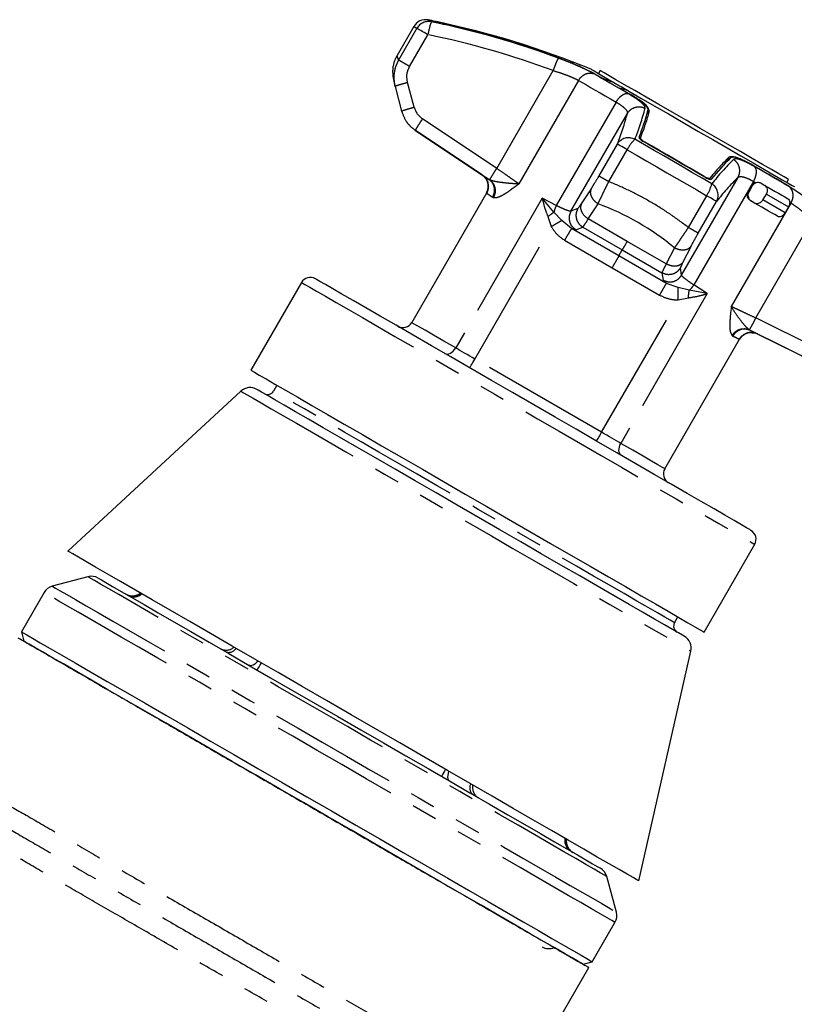
# Model space of a CAD drawing. Extents: x 132 to 282, y 7 to 282.
# Drawn here: x 166 to 204, y 233 to 282 of the extents above; entities that cross this region are included whole.
import ezdxf

# ---------------------------------------------------------------- set-up
doc = ezdxf.new("R2010")
doc.units = 0
doc.linetypes.add('PHANTOM', pattern=[12.7, 6.35, -1.27, 1.27, -1.27, 1.27, -1.27])
doc.layers.get('0').update_dxf_attribs({"linetype": 'CONTINUOUS'})

msp = doc.modelspace()

# ---------------------------------------------------------------- linework, layer by layer
at = {"color": 7, "linetype": 'CONTINUOUS'}
for p, q in [((185.119, 281.407), (184.298, 279.984)), ((194.262, 279.243), (194.179, 279.099)), ((184.199, 278.465), (184.522, 277.261)), ((194.923, 278.669), (195.206, 278.506)), ((184.522, 277.261), (184.522, 277.261)), ((185.208, 276.306), (188.805, 273.91)), ((188.473, 274.131), (185.208, 276.306)), ((188.598, 274.013), (188.473, 274.131)), ((188.574, 274.049), (188.648, 273.945)), ((203.417, 273.765), (203.5, 273.91)), ((188.681, 273.243), (185.016, 266.895)), ((201.522, 273.32), (201.689, 273.608)), ((203.494, 272.566), (203.327, 272.277)), ((179.609, 268.863), (177.126, 264.561)), ((201.61, 266.517), (205.483, 264.6)), ((201.719, 266.399), (201.846, 266.386)), ((197.43, 259.729), (201.094, 266.076)), ((201.075, 266.085), (201.094, 266.076)), ((201.089, 266.079), (201.23, 266.245)), ((201.967, 266.34), (201.794, 266.384)), ((201.967, 266.34), (205.483, 264.6)), ((176.635, 263.533), (168.156, 255.691)), ((178.406, 263.822), (178.24, 263.533)), ((199.354, 251.728), (201.837, 256.029)), ((169.132, 254.44), (167.389, 253.973)), ((166.984, 253.663), (165.872, 251.737)), ((197.906, 252.179), (198.073, 252.468)), ((165.872, 251.737), (165.994, 251.281)), ((196.157, 239.525), (198.708, 250.789)), ((195.052, 238.002), (194.585, 239.745)), ((193.874, 235.57), (194.986, 237.496)), ((193.418, 235.448), (193.874, 235.57))]:
    msp.add_line(p, q, dxfattribs=at)
at = {"color": 8, "linetype": 'PHANTOM'}
for p, q in [((185.273, 281.318), (184.373, 279.759)), ((184.914, 279.447), (185.814, 281.006)), ((192.112, 279.901), (192.114, 279.905)), ((189.191, 274.452), (191.958, 279.245)), ((194.009, 279.078), (194.003, 279.068)), ((185.136, 277.451), (184.813, 278.655)), ((193.196, 278.764), (190.269, 273.693)), ((195.036, 277.702), (192.108, 272.631)), ((192.824, 272.354), (195.592, 277.147)), ((196.545, 277.092), (196.665, 277.277)), ((189.191, 274.452), (185.548, 276.878)), ((185.208, 276.306), (185.208, 276.306)), ((195.097, 275.646), (194.197, 274.087)), ((194.683, 273.807), (195.583, 275.366)), ((200.586, 275.013), (200.47, 274.785)), ((198.253, 269.22), (201.02, 274.013)), ((201.779, 273.809), (198.851, 268.738)), ((199.659, 273.99), (199.624, 273.923)), ((193.815, 273.458), (193.335, 272.718)), ((201.551, 273.303), (201.522, 273.32)), ((201.689, 273.608), (201.718, 273.592)), ((202.412, 273.19), (203.494, 272.566)), ((203.479, 273.611), (203.474, 273.6)), ((191.411, 272.994), (187.172, 265.651)), ((192.108, 272.631), (191.411, 272.994)), ((191.991, 272.309), (191.411, 272.994)), ((193.676, 271.977), (194.156, 272.717)), ((199.482, 273.115), (198.582, 271.556)), ((199.068, 271.275), (199.968, 272.834)), ((203.618, 272.747), (200.691, 267.676)), ((203.327, 272.277), (202.239, 272.905)), ((192.383, 271.901), (191.991, 272.309)), ((193.161, 272.482), (192.824, 272.354)), ((191.696, 272.09), (191.86, 271.596)), ((192.847, 271.507), (192.383, 271.901)), ((195.588, 270.872), (193.676, 271.977)), ((201.886, 267.122), (204.654, 271.915)), ((188.114, 265.107), (191.86, 271.596)), ((195.178, 270.162), (192.847, 271.507)), ((193.068, 271.445), (193.404, 271.573)), ((193.404, 271.573), (195.346, 270.453)), ((192.515, 270.931), (194.845, 269.586)), ((197.5, 269.768), (195.588, 270.872)), ((195.178, 270.162), (195.346, 270.453)), ((195.346, 270.453), (197.287, 269.332)), ((197.901, 270.554), (197.5, 269.768)), ((198.313, 269.844), (198.714, 270.63)), ((197.508, 268.816), (195.178, 270.162)), ((194.845, 269.586), (197.176, 268.24)), ((197.287, 269.332), (197.343, 268.976)), ((198.253, 269.22), (198.196, 269.575)), ((198.081, 268.612), (197.508, 268.816)), ((198.631, 268.476), (198.081, 268.612)), ((199.514, 268.316), (198.631, 268.476)), ((199.514, 268.316), (198.851, 268.738)), ((194.332, 261.517), (198.078, 268.006)), ((199.514, 268.316), (195.274, 260.973)), ((198.078, 268.006), (198.589, 268.11)), ((205.809, 265.18), (201.886, 267.122)), ((201.094, 266.076), (201.075, 266.085)), ((194.332, 261.517), (188.114, 265.107))]:
    msp.add_line(p, q, dxfattribs=at)
at = {"color": 8, "linetype": 'PHANTOM', "flags": 128}
for points in [[(185.119, 281.407), (185.129, 281.401), (185.158, 281.385), (185.206, 281.357), (185.273, 281.318)], [(185.977, 281.641), (185.911, 281.679), (185.865, 281.706), (185.837, 281.722), (185.827, 281.727)], [(185.814, 281.006), (185.716, 281.062), (185.623, 281.116), (185.536, 281.166), (185.457, 281.212), (185.39, 281.25), (185.336, 281.282), (185.297, 281.304), (185.273, 281.318)], [(195.631, 278.119), (195.382, 278.263), (195.143, 278.401), (194.913, 278.534), (194.694, 278.66), (194.486, 278.78), (194.291, 278.893), (194.107, 278.999), (193.937, 279.098)], [(193.196, 278.764), (193.382, 278.657), (193.581, 278.542), (193.793, 278.42), (194.019, 278.289), (194.256, 278.152), (194.506, 278.008), (194.766, 277.858), (195.036, 277.702)], [(195.583, 275.366), (195.488, 275.421), (195.398, 275.472), (195.316, 275.52), (195.244, 275.561), (195.185, 275.595), (195.14, 275.621), (195.11, 275.638), (195.097, 275.646)], [(199.736, 273.697), (199.266, 273.968), (198.795, 274.24), (198.322, 274.514), (197.848, 274.787), (197.374, 275.061), (196.901, 275.334), (196.43, 275.606), (195.96, 275.877)], [(195.583, 275.366), (196.068, 275.086), (196.555, 274.805), (197.043, 274.523), (197.532, 274.24), (198.022, 273.958), (198.51, 273.676), (198.997, 273.394), (199.482, 273.115)], [(203.537, 273.555), (203.366, 273.653), (203.183, 273.759), (202.987, 273.872), (202.779, 273.992), (202.56, 274.119), (202.331, 274.251), (202.091, 274.39), (201.842, 274.533)], [(201.779, 273.809), (201.79, 273.802), (201.802, 273.796), (201.813, 273.789), (201.825, 273.783), (201.836, 273.776), (201.848, 273.769), (201.859, 273.763), (201.871, 273.756)], [(199.968, 272.834), (199.954, 272.842), (199.925, 272.859), (199.88, 272.885), (199.82, 272.919), (199.749, 272.96), (199.667, 273.008), (199.577, 273.06), (199.482, 273.115)], [(203.556, 272.783), (203.564, 272.778), (203.572, 272.774), (203.58, 272.769), (203.588, 272.765), (203.595, 272.76), (203.603, 272.756), (203.611, 272.752), (203.618, 272.747)], [(179.609, 268.863), (179.645, 268.842), (179.782, 268.763), (180.019, 268.626), (180.353, 268.433), (180.783, 268.185), (181.304, 267.884), (181.911, 267.534), (182.599, 267.137), (183.361, 266.697), (184.191, 266.218), (185.08, 265.704), (186.021, 265.161), (187.005, 264.592), (188.023, 264.005), (189.066, 263.402), (190.125, 262.792), (191.188, 262.177), (192.248, 261.566), (193.293, 260.962), (194.315, 260.372), (195.304, 259.801), (196.251, 259.255), (197.147, 258.737), (197.985, 258.254), (198.756, 257.808), (199.453, 257.406), (200.071, 257.049), (200.603, 256.742), (201.044, 256.487), (201.391, 256.287), (201.64, 256.143), (201.789, 256.057), (201.837, 256.029)], [(187.172, 265.651), (186.587, 265.989), (186.083, 266.279), (185.67, 266.518), (185.353, 266.701), (185.138, 266.825), (185.03, 266.888), (185.016, 266.895)], [(186.639, 265.381), (186.699, 265.358), (186.766, 265.352), (186.838, 265.364), (186.912, 265.393), (186.985, 265.438), (187.055, 265.498), (187.118, 265.57), (187.172, 265.651)], [(188.114, 265.107), (187.986, 265.181), (187.859, 265.255), (187.733, 265.327), (187.611, 265.397), (187.493, 265.465), (187.38, 265.531), (187.273, 265.593), (187.172, 265.651)], [(187.864, 264.674), (187.869, 264.682), (187.883, 264.707), (187.906, 264.747), (187.937, 264.801), (187.975, 264.867), (188.018, 264.941), (188.065, 265.023), (188.114, 265.107)], [(176.635, 263.533), (176.645, 263.528), (176.741, 263.472), (176.939, 263.358), (177.237, 263.186), (177.632, 262.958), (178.121, 262.675), (178.7, 262.341), (179.362, 261.959), (180.102, 261.532), (180.912, 261.064), (181.786, 260.56), (182.714, 260.023), (183.689, 259.461), (184.701, 258.876), (185.741, 258.276), (186.798, 257.665), (187.864, 257.05), (188.929, 256.436), (189.981, 255.828), (191.012, 255.233), (192.011, 254.656), (192.97, 254.102), (193.88, 253.577), (194.732, 253.085), (195.518, 252.631), (196.23, 252.22), (196.863, 251.855), (197.409, 251.539), (197.865, 251.276), (198.226, 251.068), (198.488, 250.916), (198.649, 250.823), (198.708, 250.789), (198.708, 250.789)], [(197.906, 252.179), (197.906, 252.179), (197.849, 252.212), (197.689, 252.304), (197.426, 252.456), (197.065, 252.665), (196.608, 252.929), (196.06, 253.245), (195.428, 253.61), (194.718, 254.02), (193.938, 254.47), (193.095, 254.957), (192.199, 255.474), (191.259, 256.016), (190.286, 256.578), (189.289, 257.154), (188.279, 257.737), (187.268, 258.321), (186.264, 258.9), (185.28, 259.469), (184.325, 260.02), (183.41, 260.548), (182.545, 261.048), (181.738, 261.514), (180.998, 261.941), (180.334, 262.324), (179.751, 262.661), (179.256, 262.946), (178.855, 263.178), (178.552, 263.353), (178.35, 263.47), (178.25, 263.527), (178.24, 263.533)], [(194.082, 261.084), (194.087, 261.092), (194.101, 261.117), (194.124, 261.157), (194.155, 261.211), (194.193, 261.276), (194.236, 261.351), (194.283, 261.433), (194.332, 261.517)], [(195.274, 260.973), (195.173, 261.031), (195.066, 261.093), (194.953, 261.159), (194.835, 261.227), (194.713, 261.297), (194.587, 261.37), (194.46, 261.443), (194.332, 261.517)], [(195.307, 260.377), (195.257, 260.417), (195.218, 260.472), (195.192, 260.54), (195.18, 260.619), (195.183, 260.705), (195.2, 260.795), (195.231, 260.885), (195.274, 260.973)], [(197.43, 259.729), (197.416, 259.737), (197.308, 259.799), (197.093, 259.923), (196.776, 260.106), (196.363, 260.345), (195.859, 260.636), (195.274, 260.973)], [(194.585, 239.745), (194.572, 239.752), (194.47, 239.811), (194.266, 239.929), (193.962, 240.105), (193.561, 240.336), (193.066, 240.622), (192.48, 240.96), (191.809, 241.348), (191.057, 241.782), (190.232, 242.258), (189.339, 242.774), (188.386, 243.324), (187.381, 243.905), (186.33, 244.511), (185.244, 245.138), (184.131, 245.781), (182.999, 246.434), (181.859, 247.093), (180.718, 247.751), (179.586, 248.405), (178.473, 249.047), (177.387, 249.674), (176.337, 250.281), (175.331, 250.861), (174.378, 251.411), (173.485, 251.927), (172.66, 252.403), (171.909, 252.837), (171.238, 253.225), (170.652, 253.563), (170.156, 253.849), (169.755, 254.081), (169.451, 254.256), (169.247, 254.374), (169.145, 254.433), (169.132, 254.44)], [(167.389, 253.973), (167.418, 253.957), (167.546, 253.883), (167.775, 253.751), (168.103, 253.561), (168.529, 253.315), (169.049, 253.015), (169.658, 252.663), (170.354, 252.261), (171.13, 251.813), (171.98, 251.322), (172.899, 250.792), (173.88, 250.226), (174.915, 249.628), (175.996, 249.004), (177.117, 248.357), (178.267, 247.693), (179.44, 247.016), (180.626, 246.331), (181.816, 245.644), (183.001, 244.959), (184.174, 244.282), (185.325, 243.618), (186.445, 242.971), (187.527, 242.347), (188.561, 241.749), (189.542, 241.183), (190.461, 240.652), (191.312, 240.161), (192.087, 239.713), (192.783, 239.312), (193.393, 238.96), (193.912, 238.66), (194.338, 238.414), (194.667, 238.224), (194.896, 238.092), (195.023, 238.018), (195.052, 238.002)], [(194.986, 237.496), (194.957, 237.513), (194.827, 237.587), (194.595, 237.721), (194.263, 237.913), (193.832, 238.162), (193.306, 238.466), (192.689, 238.822), (191.985, 239.229), (191.199, 239.682), (190.338, 240.179), (189.408, 240.716), (188.416, 241.289), (187.368, 241.894), (186.273, 242.526), (185.139, 243.181), (183.974, 243.853), (182.787, 244.538), (181.587, 245.231), (180.383, 245.927), (179.182, 246.62), (177.995, 247.305), (176.831, 247.978), (175.697, 248.632), (174.602, 249.264), (173.554, 249.869), (172.562, 250.442), (171.632, 250.979), (170.771, 251.476), (169.985, 251.93), (169.281, 252.336), (168.664, 252.693), (168.138, 252.996), (167.707, 253.245), (167.375, 253.437), (167.143, 253.571), (167.013, 253.646), (166.984, 253.663)], [(177.484, 250.306), (177.41, 250.228), (177.328, 250.16), (177.247, 250.11), (177.172, 250.083), (177.104, 250.078), (177.047, 250.096)], [(177.635, 250.219), (177.583, 250.129), (177.533, 250.041), (177.491, 249.969), (177.46, 249.916), (177.441, 249.883), (177.435, 249.872)], [(186.678, 244.998), (186.626, 244.908), (186.575, 244.82), (186.534, 244.749), (186.503, 244.695), (186.484, 244.662), (186.478, 244.651)], [(186.828, 244.911), (186.799, 244.808), (186.78, 244.702), (186.778, 244.608), (186.792, 244.529), (186.821, 244.468), (186.865, 244.428)]]:
    msp.add_lwpolyline(points, dxfattribs=at)
at = {"color": 7, "linetype": 'CONTINUOUS', "flags": 128}
for points in [[(186.268, 281.6), (186.225, 281.625), (186.193, 281.643), (186.175, 281.654), (186.169, 281.657)], [(186.315, 281.593), (186.275, 281.616), (186.247, 281.633), (186.23, 281.643), (186.224, 281.646)], [(193.814, 279.309), (193.836, 279.297), (193.957, 279.227), (194.182, 279.097), (194.506, 278.91), (194.923, 278.669)], [(193.947, 279.101), (194.122, 279), (194.311, 278.891), (194.514, 278.774), (194.73, 278.649), (194.958, 278.517), (195.197, 278.379), (195.448, 278.234), (195.709, 278.084)], [(194.009, 279.078), (194.053, 279.053), (194.099, 279.027), (194.145, 279), (194.192, 278.973), (194.24, 278.945), (194.289, 278.917), (194.339, 278.888), (194.39, 278.858)], [(202.663, 274.393), (202.225, 274.646), (201.713, 274.941), (201.137, 275.274), (200.512, 275.635), (199.849, 276.017), (199.165, 276.412), (198.475, 276.811), (197.794, 277.204), (197.137, 277.583), (196.519, 277.94), (195.954, 278.266), (195.454, 278.555), (195.031, 278.799), (194.694, 278.994), (194.45, 279.135), (194.305, 279.218), (194.262, 279.243)], [(195.206, 278.506), (195.283, 278.461), (195.363, 278.415), (195.445, 278.368), (195.529, 278.319), (195.616, 278.269), (195.659, 278.244)], [(195.212, 278.384), (195.276, 278.347), (195.34, 278.31), (195.405, 278.272), (195.471, 278.234), (195.538, 278.196), (195.605, 278.157), (195.673, 278.118), (195.742, 278.078)], [(195.659, 278.244), (196.258, 277.898), (196.911, 277.521), (197.605, 277.12), (198.325, 276.705), (199.055, 276.283), (199.779, 275.865), (200.482, 275.459), (201.15, 275.074), (201.766, 274.718), (202.319, 274.399), (202.796, 274.123), (203.188, 273.897), (203.485, 273.726), (203.682, 273.612), (203.774, 273.559), (203.781, 273.555)], [(199.428, 274.002), (199.048, 274.222), (198.667, 274.441), (198.285, 274.662), (197.903, 274.882), (197.521, 275.103), (197.139, 275.324), (196.758, 275.543), (196.379, 275.763)], [(199.367, 274.058), (199.002, 274.268), (198.637, 274.48), (198.27, 274.691), (197.903, 274.903), (197.537, 275.115), (197.17, 275.326), (196.805, 275.537), (196.44, 275.748)], [(201.744, 274.613), (202.001, 274.464), (202.247, 274.322), (202.483, 274.186), (202.708, 274.056), (202.92, 273.934), (203.12, 273.818), (203.307, 273.71), (203.479, 273.611)], [(203.535, 273.565), (203.36, 273.666), (203.17, 273.776), (202.968, 273.893), (202.752, 274.017), (202.524, 274.149), (202.284, 274.287), (202.033, 274.432), (201.773, 274.583)], [(203.5, 273.91), (203.5, 273.91), (203.439, 273.945), (203.276, 274.039), (203.016, 274.189), (202.663, 274.393)], [(202.15, 273.727), (202.333, 273.621), (202.51, 273.519), (202.682, 273.42), (202.848, 273.324), (203.008, 273.231), (203.162, 273.143), (203.309, 273.058), (203.45, 272.976)], [(201.718, 273.592), (201.624, 273.43), (201.551, 273.303)], [(202.239, 272.905), (202.336, 273.065), (202.412, 273.19)], [(202.96, 272.104), (202.819, 272.186), (202.67, 272.272), (202.515, 272.361), (202.354, 272.454), (202.187, 272.551), (202.013, 272.651), (201.834, 272.754), (201.649, 272.861)], [(201.654, 256.712), (201.654, 256.712), (201.598, 256.745), (201.44, 256.836), (201.183, 256.984), (200.829, 257.189), (200.38, 257.448), (199.842, 257.759), (199.219, 258.118), (198.518, 258.523), (197.744, 258.97), (196.906, 259.454), (196.012, 259.97), (195.069, 260.514), (194.087, 261.081), (193.076, 261.665), (192.044, 262.26), (191.003, 262.862), (189.961, 263.463), (188.929, 264.059), (187.916, 264.644), (186.932, 265.212), (185.987, 265.758), (185.09, 266.276), (184.248, 266.762), (183.471, 267.21), (182.765, 267.618), (182.138, 267.98), (181.594, 268.294), (181.14, 268.556), (180.78, 268.764), (180.518, 268.915), (180.354, 269.01), (180.293, 269.045), (180.292, 269.046)], [(177.126, 264.561), (177.162, 264.54), (177.298, 264.462), (177.535, 264.325), (177.87, 264.132), (178.3, 263.884), (178.821, 263.583), (179.428, 263.232), (180.115, 262.835), (180.878, 262.395), (181.707, 261.916), (182.597, 261.403), (183.538, 260.859), (184.522, 260.291), (185.54, 259.703), (186.583, 259.101), (187.641, 258.49), (188.705, 257.876), (189.764, 257.265), (190.81, 256.661), (191.831, 256.071), (192.82, 255.5), (193.767, 254.953), (194.664, 254.436), (195.501, 253.952), (196.272, 253.507), (196.97, 253.104), (197.587, 252.748), (198.119, 252.441), (198.561, 252.186), (198.907, 251.986), (199.157, 251.842), (199.306, 251.756), (199.354, 251.728)], [(198.391, 251.514), (198.384, 251.518), (198.293, 251.571), (198.099, 251.683), (197.803, 251.854), (197.409, 252.081), (196.921, 252.363), (196.343, 252.697), (195.681, 253.079), (194.942, 253.506), (194.133, 253.973), (193.262, 254.476), (192.338, 255.009), (191.369, 255.568), (190.367, 256.147), (189.34, 256.74), (188.298, 257.341), (187.253, 257.945), (186.214, 258.544), (185.193, 259.134), (184.198, 259.709), (183.24, 260.262), (182.328, 260.788), (181.472, 261.282), (180.679, 261.74), (179.959, 262.156), (179.317, 262.526), (178.761, 262.847), (178.296, 263.116), (177.926, 263.329), (177.656, 263.486), (177.487, 263.583), (177.422, 263.621), (177.421, 263.621)], [(174.126, 252.245), (173.17, 252.797), (172.28, 253.31), (171.463, 253.782), (170.726, 254.207), (170.073, 254.584), (169.51, 254.909), (169.04, 255.181), (168.668, 255.396), (168.395, 255.553), (168.224, 255.652), (168.157, 255.691), (168.156, 255.691)], [(169.638, 254.374), (169.667, 254.357), (169.794, 254.284), (170.022, 254.152), (170.349, 253.963), (170.773, 253.719), (171.288, 253.421), (171.893, 253.072), (172.58, 252.675), (173.346, 252.233), (174.182, 251.75), (175.084, 251.23), (176.042, 250.677), (177.049, 250.095), (178.096, 249.49), (179.176, 248.867), (180.279, 248.23), (181.396, 247.585), (182.517, 246.938), (183.634, 246.293), (184.736, 245.657), (185.816, 245.033), (186.864, 244.428), (187.871, 243.847), (188.829, 243.294), (189.73, 242.773), (190.567, 242.29), (191.332, 241.849), (192.02, 241.451), (192.624, 241.103), (193.14, 240.805), (193.563, 240.56), (193.89, 240.372), (194.118, 240.24), (194.246, 240.166), (194.275, 240.15)], [(196.157, 239.525), (196.151, 239.528), (196.063, 239.579), (195.872, 239.689), (195.58, 239.858), (195.188, 240.084), (194.7, 240.366), (194.119, 240.701), (193.45, 241.088), (192.696, 241.523), (191.865, 242.003), (190.962, 242.524), (189.994, 243.083), (188.967, 243.676), (187.891, 244.297), (186.771, 244.944), (185.618, 245.61), (184.439, 246.29), (183.243, 246.981), (182.039, 247.676), (180.836, 248.37), (179.643, 249.059), (178.468, 249.738), (177.321, 250.4), (176.209, 251.042), (175.141, 251.658), (174.126, 252.245)], [(165.872, 251.737), (165.875, 251.735), (165.953, 251.69), (166.134, 251.586), (166.416, 251.422), (166.799, 251.202), (167.277, 250.925), (167.85, 250.595), (168.511, 250.213), (169.256, 249.783), (170.08, 249.307), (170.976, 248.79), (171.939, 248.234), (172.96, 247.645), (174.032, 247.026), (175.147, 246.382), (176.298, 245.717), (177.475, 245.038), (178.669, 244.348), (179.873, 243.653)], [(179.706, 243.365), (178.528, 244.045), (177.358, 244.721), (176.205, 245.386), (175.078, 246.037), (173.986, 246.667), (172.936, 247.274), (171.936, 247.851), (170.993, 248.395), (170.115, 248.902), (169.308, 249.368), (168.578, 249.789), (167.931, 250.163), (167.371, 250.487), (166.901, 250.757), (166.527, 250.974), (166.251, 251.133), (166.074, 251.236), (165.997, 251.279), (165.994, 251.281)], [(193.418, 235.448), (193.415, 235.45), (193.339, 235.494), (193.162, 235.596), (192.885, 235.756), (192.511, 235.972), (192.042, 236.243), (191.482, 236.566), (190.834, 236.94), (190.104, 237.361), (189.297, 237.827), (188.419, 238.334), (187.477, 238.878), (186.477, 239.456), (185.427, 240.062), (184.334, 240.693), (183.208, 241.343), (182.055, 242.009), (180.885, 242.684), (179.706, 243.365)], [(179.873, 243.653), (181.077, 242.958), (182.271, 242.269), (183.448, 241.589), (184.599, 240.925), (185.714, 240.281), (186.786, 239.662), (187.807, 239.072), (188.77, 238.517), (189.666, 237.999), (190.49, 237.524), (191.235, 237.093), (191.896, 236.712), (192.468, 236.381), (192.947, 236.105), (193.33, 235.884), (193.612, 235.721), (193.793, 235.617), (193.871, 235.572), (193.874, 235.57)], [(189.981, 228.827), (191.844, 232.054), (193.707, 235.281)]]:
    msp.add_lwpolyline(points, dxfattribs=at)
at = {"color": 7, "linetype": 'CONTINUOUS'}
for centre, radius, start, end in [((185.697, 281.073), 0.667, 78.6818, 150), ((177.323, 239.237), 43.333, 78.2216, 78.6818), ((177.248, 239.402), 43.131, 69.6922, 78.3239), ((177.323, 239.237), 43.333, 67.6312, 78.1466), ((177.257, 239.404), 43.136, 69.8482, 77.5135), ((185.839, 253.938), 26.347, 69.8326, 71.0611), ((189.932, 260.714), 18.442, 71.9081, 73.3629), ((185.389, 280.212), 11.582, 338.5879, 345.4907), ((208.774, 266.711), 11.58, 134.5086, 141.4128), ((180.042, 268.613), 0.5, 60, 150), ((184.583, 267.145), 0.5, 240, 330), ((177.088, 263.044), 0.667, 60, 132.7611), ((177.951, 263.7), 0.333, 240, 330), ((197.863, 259.479), 0.5, 150, 240), ((201.404, 256.279), 0.5, 330, 60), ((169.305, 253.796), 0.667, 60, 105), ((167.562, 253.329), 0.667, 105, 150), ((171.32, 254.172), 0.667, 240, 306.4218), ((198.195, 252.012), 0.333, 150, 240), ((198.058, 250.937), 0.667, 347.2389, 60), ((193.259, 241.506), 0.667, 173.5782, 240), ((193.941, 239.572), 0.667, 15, 60), ((194.408, 237.829), 0.667, 330, 15), ((191.742, 236.878), 0.667, 240, 293.1301)]:
    msp.add_arc(centre, radius, start, end, dxfattribs=at)
at = {"color": 8, "linetype": 'PHANTOM'}
for centre, radius, start, end in [((185.851, 280.987), 0.666, 79.1491, 150.2089), ((189.504, 280.397), 3.741, 160.5719, 170.628), ((177.219, 239.416), 42.469, 69.6922, 78.3236), ((186.102, 277.71), 1, 195.0001, 236.3381), ((183.836, 280.19), 12.144, 338.0243, 345.4858), ((184.522, 280.492), 12.334, 338.0248, 345.4858), ((195.654, 275.291), 0.661, 62.4268, 147.5097), ((197.356, 274.452), 1.995, 134.4063, 152.7355), ((209.45, 266.101), 12.331, 134.5135, 141.9761), ((197.803, 274.194), 1.995, 327.2642, 345.5934), ((199.382, 273.139), 0.661, 332.4891, 57.5738), ((209.534, 265.353), 12.144, 134.5143, 141.9755), ((189.788, 260.827), 12.667, 50.1709, 69.8291), ((171.339, 254.16), 0.665, 240.0274, 306.4889), ((171.391, 254.034), 0.583, 242.4087, 311.7633), ((175.912, 251.424), 0.583, 242.4088, 311.7632), ((176.038, 251.177), 0.445, 253.9708, 325.8846), ((188.307, 244.094), 0.445, 154.1128, 226.0315), ((188.583, 244.108), 0.583, 168.2373, 237.5895), ((193.104, 241.498), 0.583, 168.2367, 237.5897), ((193.239, 241.516), 0.665, 173.511, 239.974)]:
    msp.add_arc(centre, radius, start, end, dxfattribs=at)
for centre, major_axis, ratio, start_param, end_param in [((195.007, 269.78), (6.533, -4.351), 0.000031, 2.821414, 3.141592), ((193.657, 273.348), (0.5, 0.866), 0.051915, 3.205503, 3.926989), ((191.054, 272.617), (2.021, -1.167), 0.063999, 5.839544, 6.231319), ((198.698, 270.438), (0.5, 0.866), 0.051915, 2.356196, 3.077682), ((199.365, 267.818), (2.021, -1.167), 0.063999, 3.193459, 3.585234), ((194.933, 269.823), (7.035, -3.483), 0.000031, 0, 0.320178)]:
    msp.add_ellipse(centre, major_axis=major_axis, ratio=ratio, start_param=start_param, end_param=end_param, dxfattribs=at)
at = {"color": 7, "linetype": 'CONTINUOUS'}
for points, knots in [([(186.268, 281.6), (186.276, 281.597), (186.291, 281.591), (186.356, 281.573), (186.445, 281.551), (186.526, 281.532), (186.573, 281.521), (186.583, 281.519)], [0, 0, 0, 0, 0.229186, 0.458199, 0.691948, 0.936351, 1, 1, 1, 1]), ([(186.315, 281.593), (186.322, 281.59), (186.337, 281.584), (186.4, 281.567), (186.488, 281.545), (186.569, 281.527), (186.617, 281.516), (186.629, 281.513)], [0, 0, 0, 0, 0.2262305, 0.4521628, 0.6832677, 0.9232144, 1, 1, 1, 1]), ([(192.114, 279.905), (191.215, 280.218), (189.413, 280.845), (187.558, 281.29), (186.629, 281.513)], [0, 0, 0, 0, 0.498903, 1, 1, 1, 1]), ([(184.298, 279.984), (184.272, 279.936), (184.233, 279.865), (184.189, 279.758), (184.159, 279.675), (184.133, 279.59), (184.103, 279.468), (184.08, 279.305), (184.079, 279.09), (184.114, 278.813), (184.171, 278.58), (184.201, 278.459)], [0, 0, 0, 0, 0.062262, 0.091144, 0.11917, 0.149266, 0.185866, 0.289975, 0.488425, 0.733482, 1, 1, 1, 1]), ([(192.114, 279.905), (192.384, 279.803), (192.924, 279.598), (193.481, 279.35), (193.781, 279.202), (193.901, 279.139), (193.957, 279.108), (193.987, 279.091), (194.002, 279.083), (194.009, 279.078)], [0, 0, 0, 0, 0.3498912, 0.7000106, 0.8483616, 0.9239623, 0.9619551, 0.9809732, 1, 1, 1, 1]), ([(193.947, 279.101), (193.796, 279.181), (193.495, 279.342), (192.832, 279.629), (192.346, 279.812), (192.117, 279.899)], [0, 0, 0, 0, 0.34551, 0.690902, 1, 1, 1, 1]), ([(195.709, 278.084), (195.895, 277.969), (196.268, 277.741), (196.572, 277.469), (196.592, 277.361), (196.602, 277.31)], [0, 0, 0, 0, 0.345509, 0.690902, 1, 1, 1, 1]), ([(196.665, 277.277), (196.651, 277.338), (196.623, 277.461), (196.276, 277.753), (195.91, 277.975), (195.742, 278.078)], [0, 0, 0, 0, 0.350221, 0.70068, 1, 1, 1, 1]), ([(196.665, 277.277), (196.618, 277.099), (196.522, 276.741), (196.332, 276.225), (196.236, 275.966)], [0, 0, 0, 0, 0.498903, 1, 1, 1, 1]), ([(196.172, 275.983), (196.171, 275.97), (196.169, 275.944), (196.212, 275.886), (196.283, 275.822), (196.347, 275.782), (196.379, 275.763)], [0, 0, 0, 0, 0.255385, 0.511065, 0.758368, 1, 1, 1, 1]), ([(196.236, 275.966), (196.235, 275.953), (196.233, 275.926), (196.277, 275.868), (196.348, 275.805), (196.41, 275.766), (196.44, 275.748)], [0, 0, 0, 0, 0.260812, 0.521975, 0.768005, 1, 1, 1, 1]), ([(200.586, 275.013), (200.454, 274.883), (200.19, 274.623), (199.836, 274.202), (199.659, 273.99)], [0, 0, 0, 0, 0.498903, 1, 1, 1, 1]), ([(200.586, 275.013), (200.646, 275.032), (200.766, 275.07), (201.135, 274.932), (201.437, 274.782), (201.587, 274.702), (201.664, 274.658), (201.71, 274.632), (201.733, 274.619), (201.744, 274.613)], [0, 0, 0, 0, 0.349893, 0.7000115, 0.8483607, 0.9239629, 0.9619539, 0.9809729, 1, 1, 1, 1]), ([(201.773, 274.583), (201.581, 274.687), (201.197, 274.895), (200.809, 275.023), (200.705, 274.986), (200.656, 274.969)], [0, 0, 0, 0, 0.345507, 0.690902, 1, 1, 1, 1]), ([(188.574, 274.049), (188.62, 273.992), (188.714, 273.88), (188.776, 273.665), (188.774, 273.441), (188.715, 273.307), (188.686, 273.24)], [0, 0, 0, 0, 0.250912, 0.500996, 0.750671, 1, 1, 1, 1]), ([(199.367, 274.058), (199.397, 274.041), (199.459, 274.009), (199.543, 273.979), (199.61, 273.969), (199.645, 273.977), (199.656, 273.988), (199.659, 273.99)], [0, 0, 0, 0, 0.226236, 0.452166, 0.683278, 0.923217, 1, 1, 1, 1]), ([(199.428, 274.002), (199.459, 273.986), (199.521, 273.952), (199.607, 273.922), (199.676, 273.912), (199.71, 273.92), (199.72, 273.931), (199.722, 273.933)], [0, 0, 0, 0, 0.22919, 0.458207, 0.691959, 0.93636, 1, 1, 1, 1]), ([(201.689, 273.608), (201.707, 273.635), (201.745, 273.688), (201.812, 273.733), (201.854, 273.75), (201.868, 273.755)], [0, 0, 0, 0, 0.3984335, 0.7958871, 1, 1, 1, 1]), ([(202.18, 273.71), (202.133, 273.73), (202.053, 273.764), (201.925, 273.753), (201.83, 273.712), (201.76, 273.656), (201.73, 273.611), (201.718, 273.592)], [0, 0, 0, 0, 0.3371734, 0.5641528, 0.742106, 0.8894436, 1, 1, 1, 1]), ([(201.868, 273.755), (201.869, 273.755), (201.869, 273.756), (201.87, 273.756), (201.871, 273.756)], [0, 0, 0, 0, 0.559562, 1, 1, 1, 1]), ([(201.871, 273.756), (201.91, 273.764), (201.999, 273.783), (202.091, 273.758), (202.141, 273.732), (202.15, 273.727)], [0, 0, 0, 0, 0.392663, 0.890903, 1, 1, 1, 1]), ([(188.76, 273.445), (188.76, 273.445), (188.76, 273.373), (188.723, 273.306), (188.686, 273.24)], [0, 0, 0, 0, 0.000092, 1, 1, 1, 1]), ([(201.649, 272.861), (201.612, 272.888), (201.545, 272.938), (201.489, 273.05), (201.472, 273.163), (201.489, 273.255), (201.514, 273.304), (201.522, 273.32)], [0, 0, 0, 0, 0.2880951, 0.5237403, 0.7177322, 0.9128141, 1, 1, 1, 1]), ([(201.551, 273.303), (201.538, 273.275), (201.512, 273.218), (201.503, 273.12), (201.526, 273.01), (201.587, 272.908), (201.651, 272.864), (201.68, 272.843)], [0, 0, 0, 0, 0.147049, 0.293493, 0.49266, 0.760594, 1, 1, 1, 1]), ([(202.412, 273.19), (202.427, 273.218), (202.455, 273.273), (202.471, 273.36), (202.465, 273.454), (202.424, 273.553), (202.363, 273.598), (202.33, 273.623)], [0, 0, 0, 0, 0.15076, 0.301108, 0.460987, 0.703653, 1, 1, 1, 1]), ([(203.535, 273.565), (203.68, 273.475), (203.969, 273.295), (204.549, 272.864), (204.951, 272.535), (205.141, 272.38)], [0, 0, 0, 0, 0.345508, 0.6909, 1, 1, 1, 1]), ([(201.809, 272.769), (201.844, 272.753), (201.913, 272.723), (202.023, 272.732), (202.118, 272.775), (202.191, 272.835), (202.224, 272.884), (202.239, 272.905)], [0, 0, 0, 0, 0.2724929, 0.5222425, 0.7148342, 0.8730721, 1, 1, 1, 1]), ([(203.45, 272.976), (203.476, 272.955), (203.525, 272.916), (203.554, 272.838), (203.556, 272.793), (203.556, 272.783)], [0, 0, 0, 0, 0.495335, 0.887891, 1, 1, 1, 1]), ([(203.556, 272.781), (203.554, 272.751), (203.55, 272.692), (203.521, 272.615), (203.499, 272.575), (203.494, 272.566)], [0, 0, 0, 0, 0.434605, 0.870939, 1, 1, 1, 1]), ([(203.556, 272.783), (203.556, 272.782), (203.556, 272.782), (203.556, 272.781), (203.556, 272.781)], [0, 0, 0, 0, 0.560417, 1, 1, 1, 1]), ([(203.327, 272.277), (203.309, 272.25), (203.273, 272.195), (203.204, 272.132), (203.129, 272.09), (203.047, 272.075), (202.991, 272.087), (202.964, 272.102), (202.96, 272.104)], [0, 0, 0, 0, 0.169419, 0.338452, 0.517176, 0.723406, 0.966156, 1, 1, 1, 1]), ([(201.089, 266.079), (201.133, 266.138), (201.22, 266.256), (201.412, 266.37), (201.63, 266.423), (201.774, 266.398), (201.846, 266.386)], [0, 0, 0, 0, 0.249341, 0.499013, 0.749096, 1, 1, 1, 1]), ([(165.706, 251.448), (165.739, 251.429), (165.807, 251.39), (166.34, 251.081), (167.179, 250.597), (168.334, 249.93), (169.765, 249.104), (171.444, 248.135), (173.324, 247.049), (175.362, 245.873), (177.507, 244.634), (179.706, 243.365), (181.905, 242.095), (184.051, 240.856), (186.089, 239.68), (187.969, 238.594), (189.648, 237.625), (191.079, 236.799), (192.233, 236.132), (193.072, 235.648), (193.606, 235.34), (193.673, 235.301), (193.707, 235.281)], [0, 0, 0, 0, 0.050002, 0.099996, 0.150004, 0.199998, 0.25, 0.300002, 0.349996, 0.400004, 0.449998, 0.5, 0.550002, 0.599996, 0.650004, 0.699998, 0.75, 0.800002, 0.849996, 0.900004, 0.949998, 1, 1, 1, 1])]:
    msp.add_open_spline(points, degree=3, knots=knots, dxfattribs=at)
at = {"color": 8, "linetype": 'PHANTOM'}
for points, knots in [([(184.373, 279.759), (184.351, 279.825), (184.307, 279.955), (184.301, 279.974), (184.298, 279.984)], [0, 0, 0, 0, 0.501686, 1, 1, 1, 1]), ([(184.373, 279.759), (184.322, 279.659), (184.219, 279.458), (184.146, 279.128), (184.131, 278.792), (184.177, 278.574), (184.199, 278.465)], [0, 0, 0, 0, 0.251736, 0.502309, 0.751631, 1, 1, 1, 1]), ([(184.914, 279.447), (184.848, 279.485), (184.718, 279.56), (184.551, 279.656), (184.423, 279.73), (184.39, 279.749), (184.373, 279.759)], [0, 0, 0, 0, 0.249996, 0.499999, 0.749998, 1, 1, 1, 1]), ([(184.813, 278.655), (184.79, 278.809), (184.748, 279.084), (184.863, 279.336), (184.914, 279.447)], [0, 0, 0, 0, 0.559114, 1, 1, 1, 1]), ([(191.958, 279.245), (191.987, 279.323), (192.046, 279.48), (192.127, 279.677), (192.191, 279.818), (192.208, 279.841), (192.217, 279.853)], [0, 0, 0, 0, 0.2499975, 0.5000035, 0.7499996, 1, 1, 1, 1]), ([(193.937, 279.098), (193.838, 279.152), (193.64, 279.259), (193.221, 279.452), (192.742, 279.654), (192.392, 279.786), (192.217, 279.853)], [0, 0, 0, 0, 0.249545, 0.499081, 0.749352, 1, 1, 1, 1]), ([(191.958, 279.245), (192.09, 279.204), (192.343, 279.126), (192.69, 278.999), (192.987, 278.876), (193.127, 278.801), (193.196, 278.764)], [0, 0, 0, 0, 0.260753, 0.502752, 0.754234, 1, 1, 1, 1]), ([(193.196, 278.764), (193.242, 278.829), (193.332, 278.959), (193.527, 279.084), (193.739, 279.142), (193.871, 279.112), (193.937, 279.098)], [0, 0, 0, 0, 0.249995, 0.499998, 0.749999, 1, 1, 1, 1]), ([(184.813, 278.655), (184.731, 278.633), (184.568, 278.588), (184.365, 278.528), (184.225, 278.482), (184.208, 278.471), (184.199, 278.465)], [0, 0, 0, 0, 0.250001, 0.500001, 0.749999, 1, 1, 1, 1]), ([(195.036, 277.702), (195.079, 277.768), (195.166, 277.9), (195.328, 278.044), (195.493, 278.13), (195.585, 278.123), (195.631, 278.119)], [0, 0, 0, 0, 0.249994, 0.5, 0.749998, 1, 1, 1, 1]), ([(196.463, 277.401), (196.459, 277.438), (196.451, 277.512), (196.284, 277.683), (196.019, 277.886), (195.76, 278.042), (195.631, 278.119)], [0, 0, 0, 0, 0.2496354, 0.499257, 0.7494337, 1, 1, 1, 1]), ([(195.036, 277.702), (195.125, 277.647), (195.307, 277.536), (195.486, 277.385), (195.595, 277.248), (195.593, 277.182), (195.592, 277.147)], [0, 0, 0, 0, 0.246555, 0.498898, 0.740132, 1, 1, 1, 1]), ([(184.522, 277.261), (184.53, 277.267), (184.547, 277.278), (184.687, 277.324), (184.89, 277.384), (185.054, 277.429), (185.136, 277.451)], [0, 0, 0, 0, 0.2500002, 0.5000017, 0.750003, 1, 1, 1, 1]), ([(184.522, 277.261), (184.582, 277.098), (184.679, 276.834), (184.932, 276.517), (185.112, 276.379), (185.208, 276.306)], [0, 0, 0, 0, 0.432515, 0.69957, 1, 1, 1, 1]), ([(195.592, 277.147), (195.642, 277.213), (195.741, 277.346), (195.971, 277.457), (196.226, 277.488), (196.384, 277.43), (196.463, 277.401)], [0, 0, 0, 0, 0.249999, 0.499999, 0.750001, 1, 1, 1, 1]), ([(185.208, 276.306), (185.21, 276.316), (185.213, 276.338), (185.289, 276.472), (185.404, 276.659), (185.5, 276.805), (185.548, 276.878)], [0, 0, 0, 0, 0.249999, 0.500001, 0.749996, 1, 1, 1, 1]), ([(201.842, 274.533), (201.711, 274.606), (201.448, 274.752), (201.139, 274.88), (200.907, 274.939), (200.839, 274.909), (200.805, 274.894)], [0, 0, 0, 0, 0.249547, 0.499081, 0.749352, 1, 1, 1, 1]), ([(201.02, 274.013), (201.053, 274.089), (201.118, 274.242), (201.099, 274.497), (200.998, 274.732), (200.869, 274.84), (200.805, 274.894)], [0, 0, 0, 0, 0.249996, 0.499998, 0.750003, 1, 1, 1, 1]), ([(188.85, 273.885), (188.856, 273.901), (188.868, 273.934), (188.946, 274.069), (189.056, 274.248), (189.146, 274.384), (189.191, 274.452)], [0, 0, 0, 0, 0.249999, 0.500001, 0.750005, 1, 1, 1, 1]), ([(190.269, 273.693), (190.219, 273.729), (190.11, 273.806), (189.876, 273.971), (189.565, 274.189), (189.32, 274.361), (189.191, 274.452)], [0, 0, 0, 0, 0.197566, 0.430112, 0.697609, 1, 1, 1, 1]), ([(201.779, 273.809), (201.814, 273.88), (201.886, 274.021), (201.929, 274.233), (201.921, 274.419), (201.868, 274.495), (201.842, 274.533)], [0, 0, 0, 0, 0.250006, 0.499999, 0.750001, 1, 1, 1, 1]), ([(188.681, 273.243), (188.718, 273.33), (188.792, 273.505), (188.753, 273.77), (188.677, 273.943), (188.61, 274.003), (188.598, 274.013)], [0, 0, 0, 0, 0.3377002, 0.6752967, 0.9413953, 1, 1, 1, 1]), ([(188.85, 273.885), (188.841, 273.889), (188.826, 273.897), (188.812, 273.906), (188.805, 273.91)], [0, 0, 0, 0, 0.561008, 1, 1, 1, 1]), ([(188.984, 273.039), (189.018, 273.116), (189.088, 273.269), (189.08, 273.522), (188.988, 273.754), (188.866, 273.858), (188.805, 273.91)], [0, 0, 0, 0, 0.250002, 0.499992, 0.749998, 1, 1, 1, 1]), ([(190.269, 273.693), (190.136, 273.696), (189.885, 273.702), (189.465, 273.754), (189.1, 273.799), (188.928, 273.858), (188.85, 273.885)], [0, 0, 0, 0, 0.309875, 0.583958, 0.812239, 1, 1, 1, 1]), ([(188.85, 273.885), (188.914, 273.824), (189.041, 273.704), (189.116, 273.457), (189.11, 273.219), (189.052, 273.087), (189.024, 273.02)], [0, 0, 0, 0, 0.2796925, 0.5593042, 0.779676, 1, 1, 1, 1]), ([(189.024, 273.02), (189.093, 273.02), (189.234, 273.018), (189.663, 273.241), (190.025, 273.512), (190.269, 273.693)], [0, 0, 0, 0, 0.243954, 0.492677, 1, 1, 1, 1]), ([(194.197, 274.087), (194.119, 273.954), (193.979, 273.715), (193.865, 273.537), (193.815, 273.458)], [0, 0, 0, 0, 0.560089, 1, 1, 1, 1]), ([(194.156, 272.717), (194.19, 272.792), (194.26, 272.944), (194.389, 273.214), (194.531, 273.504), (194.632, 273.706), (194.683, 273.807)], [0, 0, 0, 0, 0.247783, 0.496652, 0.747693, 1, 1, 1, 1]), ([(194.197, 274.087), (194.207, 274.081), (194.227, 274.07), (194.337, 274.006), (194.492, 273.917), (194.619, 273.843), (194.683, 273.807)], [0, 0, 0, 0, 0.25, 0.499999, 0.749998, 1, 1, 1, 1]), ([(198.582, 271.556), (198.281, 271.781), (197.681, 272.231), (196.717, 272.827), (195.718, 273.364), (195.029, 273.659), (194.683, 273.807)], [0, 0, 0, 0, 0.2508399, 0.5000005, 0.7491428, 1, 1, 1, 1]), ([(201.02, 274.013), (201.049, 274.031), (201.106, 274.067), (201.28, 274.04), (201.501, 273.961), (201.687, 273.859), (201.779, 273.809)], [0, 0, 0, 0, 0.2607538, 0.5027543, 0.7542348, 1, 1, 1, 1]), ([(188.681, 273.243), (188.694, 273.234), (188.719, 273.217), (188.895, 273.098), (188.984, 273.039)], [0, 0, 0, 0, 0.497728, 1, 1, 1, 1]), ([(193.815, 273.458), (193.796, 273.399), (193.757, 273.282), (193.815, 273.072), (193.948, 272.868), (194.087, 272.767), (194.156, 272.717)], [0, 0, 0, 0, 0.250001, 0.5, 0.750003, 1, 1, 1, 1]), ([(205.05, 272.443), (204.906, 272.561), (204.617, 272.797), (204.203, 273.111), (203.826, 273.378), (203.633, 273.496), (203.537, 273.555)], [0, 0, 0, 0, 0.249636, 0.499259, 0.749435, 1, 1, 1, 1]), ([(203.618, 272.747), (203.652, 272.819), (203.719, 272.962), (203.73, 273.194), (203.674, 273.406), (203.583, 273.505), (203.537, 273.555)], [0, 0, 0, 0, 0.250005, 0.500001, 0.750002, 1, 1, 1, 1]), ([(188.984, 273.039), (188.991, 273.034), (189.003, 273.027), (189.018, 273.022), (189.024, 273.02)], [0, 0, 0, 0, 0.559931, 1, 1, 1, 1]), ([(191.411, 272.994), (191.451, 272.829), (191.522, 272.535), (191.643, 272.226), (191.696, 272.09)], [0, 0, 0, 0, 0.561869, 1, 1, 1, 1]), ([(193.335, 272.718), (193.316, 272.659), (193.277, 272.542), (193.335, 272.331), (193.468, 272.128), (193.606, 272.027), (193.676, 271.977)], [0, 0, 0, 0, 0.250001, 0.5, 0.750003, 1, 1, 1, 1]), ([(203.618, 272.747), (203.685, 272.706), (203.82, 272.621), (204.076, 272.425), (204.359, 272.188), (204.553, 272.008), (204.654, 271.915)], [0, 0, 0, 0, 0.246553, 0.498901, 0.740135, 1, 1, 1, 1]), ([(191.991, 272.309), (191.943, 272.269), (191.857, 272.197), (191.745, 272.123), (191.696, 272.09)], [0, 0, 0, 0, 0.559541, 1, 1, 1, 1]), ([(192.108, 272.631), (192.082, 272.578), (192.03, 272.471), (192.004, 272.363), (191.991, 272.309)], [0, 0, 0, 0, 0.499891, 1, 1, 1, 1]), ([(192.824, 272.354), (192.799, 272.352), (192.751, 272.349), (192.564, 272.419), (192.349, 272.513), (192.184, 272.594), (192.108, 272.631)], [0, 0, 0, 0, 0.301911, 0.569246, 0.801954, 1, 1, 1, 1]), ([(192.824, 272.354), (192.79, 272.273), (192.721, 272.112), (192.744, 271.845), (192.857, 271.602), (192.998, 271.497), (193.068, 271.445)], [0, 0, 0, 0, 0.25, 0.499995, 0.749999, 1, 1, 1, 1]), ([(193.161, 272.482), (193.126, 272.402), (193.057, 272.241), (193.08, 271.974), (193.194, 271.731), (193.334, 271.626), (193.404, 271.573)], [0, 0, 0, 0, 0.2500001, 0.4999958, 0.7499987, 1, 1, 1, 1]), ([(192.383, 271.901), (192.353, 271.883), (192.291, 271.847), (192.114, 271.744), (191.956, 271.652), (191.86, 271.596)], [0, 0, 0, 0, 0.280769, 0.561508, 1, 1, 1, 1]), ([(193.404, 271.573), (193.415, 271.585), (193.436, 271.607), (193.52, 271.729), (193.616, 271.882), (193.676, 271.977)], [0, 0, 0, 0, 0.3004348, 0.5674908, 1, 1, 1, 1]), ([(191.86, 271.596), (191.959, 271.449), (192.136, 271.185), (192.399, 271.009), (192.515, 270.931)], [0, 0, 0, 0, 0.559531, 1, 1, 1, 1]), ([(192.847, 271.507), (192.84, 271.495), (192.825, 271.47), (192.747, 271.335), (192.64, 271.149), (192.556, 271.004), (192.515, 270.931)], [0, 0, 0, 0, 0.2499987, 0.5, 0.7499975, 1, 1, 1, 1]), ([(198.582, 271.556), (198.52, 271.461), (198.396, 271.273), (198.216, 271.005), (198.046, 270.758), (197.95, 270.622), (197.901, 270.554)], [0, 0, 0, 0, 0.251737, 0.502307, 0.75163, 1, 1, 1, 1]), ([(199.068, 271.275), (199.058, 271.281), (199.038, 271.292), (198.928, 271.356), (198.773, 271.445), (198.645, 271.519), (198.582, 271.556)], [0, 0, 0, 0, 0.25, 0.499999, 0.750003, 1, 1, 1, 1]), ([(198.714, 270.63), (198.77, 270.738), (198.871, 270.93), (199.007, 271.17), (199.068, 271.275)], [0, 0, 0, 0, 0.559112, 1, 1, 1, 1]), ([(195.346, 270.453), (195.365, 270.486), (195.399, 270.545), (195.53, 270.772), (195.588, 270.872)], [0, 0, 0, 0, 0.559413, 1, 1, 1, 1]), ([(198.714, 270.63), (198.672, 270.584), (198.59, 270.492), (198.379, 270.437), (198.136, 270.45), (197.98, 270.52), (197.901, 270.554)], [0, 0, 0, 0, 0.25, 0.500001, 0.749999, 1, 1, 1, 1]), ([(195.178, 270.162), (195.169, 270.147), (195.151, 270.116), (195.062, 269.962), (194.956, 269.777), (194.882, 269.649), (194.845, 269.586)], [0, 0, 0, 0, 0.279613, 0.559201, 0.779602, 1, 1, 1, 1]), ([(197.5, 269.768), (197.448, 269.67), (197.364, 269.51), (197.3, 269.376), (197.291, 269.347), (197.287, 269.332)], [0, 0, 0, 0, 0.432756, 0.699749, 1, 1, 1, 1]), ([(198.313, 269.844), (198.271, 269.798), (198.189, 269.706), (197.978, 269.651), (197.735, 269.664), (197.579, 269.734), (197.5, 269.768)], [0, 0, 0, 0, 0.249997, 0.499997, 0.75, 1, 1, 1, 1]), ([(198.196, 269.575), (198.144, 269.505), (198.039, 269.365), (197.796, 269.251), (197.528, 269.228), (197.367, 269.297), (197.287, 269.332)], [0, 0, 0, 0, 0.249999, 0.499999, 0.750001, 1, 1, 1, 1]), ([(197.176, 268.24), (197.217, 268.313), (197.301, 268.458), (197.408, 268.644), (197.486, 268.778), (197.501, 268.804), (197.508, 268.816)], [0, 0, 0, 0, 0.249997, 0.499999, 0.749998, 1, 1, 1, 1]), ([(197.343, 268.976), (197.424, 268.942), (197.585, 268.872), (197.852, 268.896), (198.096, 269.009), (198.2, 269.15), (198.253, 269.22)], [0, 0, 0, 0, 0.2500002, 0.500003, 0.7500001, 1, 1, 1, 1]), ([(198.851, 268.738), (198.781, 268.785), (198.628, 268.888), (198.439, 269.027), (198.285, 269.154), (198.264, 269.197), (198.253, 269.22)], [0, 0, 0, 0, 0.198209, 0.430971, 0.698251, 1, 1, 1, 1]), ([(198.078, 268.006), (198.079, 268.076), (198.079, 268.218), (198.08, 268.45), (198.081, 268.55), (198.081, 268.612)], [0, 0, 0, 0, 0.280754, 0.561506, 1, 1, 1, 1]), ([(198.589, 268.11), (198.594, 268.186), (198.602, 268.32), (198.622, 268.428), (198.631, 268.476)], [0, 0, 0, 0, 0.559554, 1, 1, 1, 1]), ([(198.631, 268.476), (198.671, 268.514), (198.752, 268.59), (198.818, 268.689), (198.851, 268.738)], [0, 0, 0, 0, 0.500104, 1, 1, 1, 1]), ([(197.176, 268.24), (197.336, 268.165), (197.624, 268.03), (197.939, 268.013), (198.078, 268.006)], [0, 0, 0, 0, 0.559656, 1, 1, 1, 1]), ([(198.589, 268.11), (198.771, 268.139), (199.099, 268.191), (199.387, 268.278), (199.514, 268.316)], [0, 0, 0, 0, 0.558003, 1, 1, 1, 1]), ([(200.691, 267.676), (200.655, 267.375), (200.602, 266.926), (200.623, 266.443), (200.695, 266.322), (200.73, 266.262)], [0, 0, 0, 0, 0.507324, 0.756046, 1, 1, 1, 1]), ([(201.886, 267.122), (201.743, 267.188), (201.473, 267.314), (201.129, 267.474), (200.868, 267.595), (200.747, 267.651), (200.691, 267.676)], [0, 0, 0, 0, 0.301681, 0.568942, 0.801727, 1, 1, 1, 1]), ([(201.566, 266.543), (201.504, 266.597), (201.367, 266.717), (201.145, 267.011), (200.89, 267.348), (200.76, 267.563), (200.691, 267.676)], [0, 0, 0, 0, 0.187761, 0.416044, 0.690125, 1, 1, 1, 1]), ([(201.886, 267.122), (201.85, 267.049), (201.777, 266.904), (201.677, 266.719), (201.599, 266.584), (201.577, 266.557), (201.566, 266.543)], [0, 0, 0, 0, 0.250007, 0.500001, 0.75, 1, 1, 1, 1]), ([(200.73, 266.262), (200.787, 266.334), (200.9, 266.479), (201.139, 266.586), (201.37, 266.607), (201.5, 266.565), (201.566, 266.543)], [0, 0, 0, 0, 0.279688, 0.55931, 0.779675, 1, 1, 1, 1]), ([(201.61, 266.517), (201.534, 266.544), (201.383, 266.598), (201.137, 266.561), (200.914, 266.441), (200.815, 266.305), (200.766, 266.236)], [0, 0, 0, 0, 0.249998, 0.499994, 0.749994, 1, 1, 1, 1]), ([(201.794, 266.384), (201.762, 266.394), (201.64, 266.431), (201.434, 266.379), (201.224, 266.257), (201.137, 266.136), (201.094, 266.076)], [0, 0, 0, 0, 0.122626, 0.463184, 0.73162, 1, 1, 1, 1]), ([(201.61, 266.517), (201.601, 266.522), (201.586, 266.529), (201.572, 266.539), (201.566, 266.543)], [0, 0, 0, 0, 0.55899, 1, 1, 1, 1]), ([(200.73, 266.262), (200.736, 266.256), (200.748, 266.246), (200.76, 266.239), (200.766, 266.236)], [0, 0, 0, 0, 0.560045, 1, 1, 1, 1]), ([(200.766, 266.236), (200.864, 266.189), (201.035, 266.105), (201.063, 266.091), (201.075, 266.085)], [0, 0, 0, 0, 0.568472, 1, 1, 1, 1]), ([(162.039, 245.097), (162.039, 245.097), (161.994, 245.127), (162.162, 245.024), (162.588, 244.78), (163.339, 244.347), (164.357, 243.759), (165.628, 243.025), (167.126, 242.16), (168.816, 241.184), (170.662, 240.118), (172.626, 238.985), (174.662, 237.809), (176.729, 236.616), (178.781, 235.431), (180.774, 234.28), (182.661, 233.191), (184.419, 232.176), (185.433, 231.591), (185.94, 231.298)], [0, 0, 0, 0, 0.0000069, 0.06251, 0.1250004, 0.1875109, 0.2500053, 0.3124996, 0.37501, 0.4375005, 0.5000035, 0.5625066, 0.624997, 0.6875074, 0.7500018, 0.8124962, 0.8750066, 0.9374971, 1, 1, 1, 1]), ([(161.828, 244.064), (161.828, 244.064), (161.779, 244.093), (161.953, 243.992), (162.367, 243.753), (163.105, 243.327), (164.102, 242.751), (165.346, 242.033), (166.813, 241.186), (168.467, 240.231), (170.276, 239.187), (172.196, 238.078), (174.193, 236.925), (176.215, 235.758), (178.225, 234.598), (180.175, 233.471), (182.023, 232.405), (183.745, 231.41), (184.738, 230.837), (185.236, 230.55)], [0, 0, 0, 0, 0.000365, 0.062621, 0.125324, 0.187697, 0.250225, 0.312648, 0.375035, 0.437649, 0.499914, 0.562664, 0.624888, 0.687608, 0.749951, 0.812472, 0.87501, 0.937341, 1, 1, 1, 1]), ([(184.531, 229.802), (184.045, 230.082), (183.074, 230.643), (181.388, 231.617), (179.579, 232.661), (177.667, 233.765), (175.701, 234.9), (173.719, 236.044), (171.767, 237.171), (169.884, 238.258), (168.114, 239.28), (166.493, 240.216), (165.057, 241.045), (163.84, 241.748), (162.86, 242.314), (162.152, 242.723), (161.701, 242.983), (161.645, 243.015), (161.616, 243.032)], [0, 0, 0, 0, 0.062498, 0.125003, 0.187498, 0.25, 0.312502, 0.374997, 0.437502, 0.5, 0.562498, 0.625003, 0.687498, 0.75, 0.812502, 0.874997, 0.937502, 1, 1, 1, 1]), ([(156.118, 233.503), (156.117, 233.502), (156.108, 233.497), (156.141, 233.517), (156.208, 233.552), (156.315, 233.602), (156.457, 233.661), (156.655, 233.723), (156.938, 233.787), (157.331, 233.842), (157.853, 233.871), (158.479, 233.858), (159.157, 233.801), (159.834, 233.713), (160.492, 233.604), (161.116, 233.484), (161.921, 233.31), (162.954, 233.054), (164.266, 232.686), (165.616, 232.268), (167.018, 231.801), (168.466, 231.287), (169.952, 230.728), (171.444, 230.141), (172.431, 229.733), (172.922, 229.529)], [0, 0, 0, 0, 0.004905, 0.02835, 0.053717, 0.076828, 0.100344, 0.129403, 0.164368, 0.205884, 0.253952, 0.305672, 0.353284, 0.396783, 0.436167, 0.471435, 0.502589, 0.566702, 0.629524, 0.691052, 0.75129, 0.813966, 0.876307, 0.938314, 1, 1, 1, 1])]:
    msp.add_open_spline(points, degree=3, knots=knots, dxfattribs=at)

doc.saveas('drawing.dxf')
